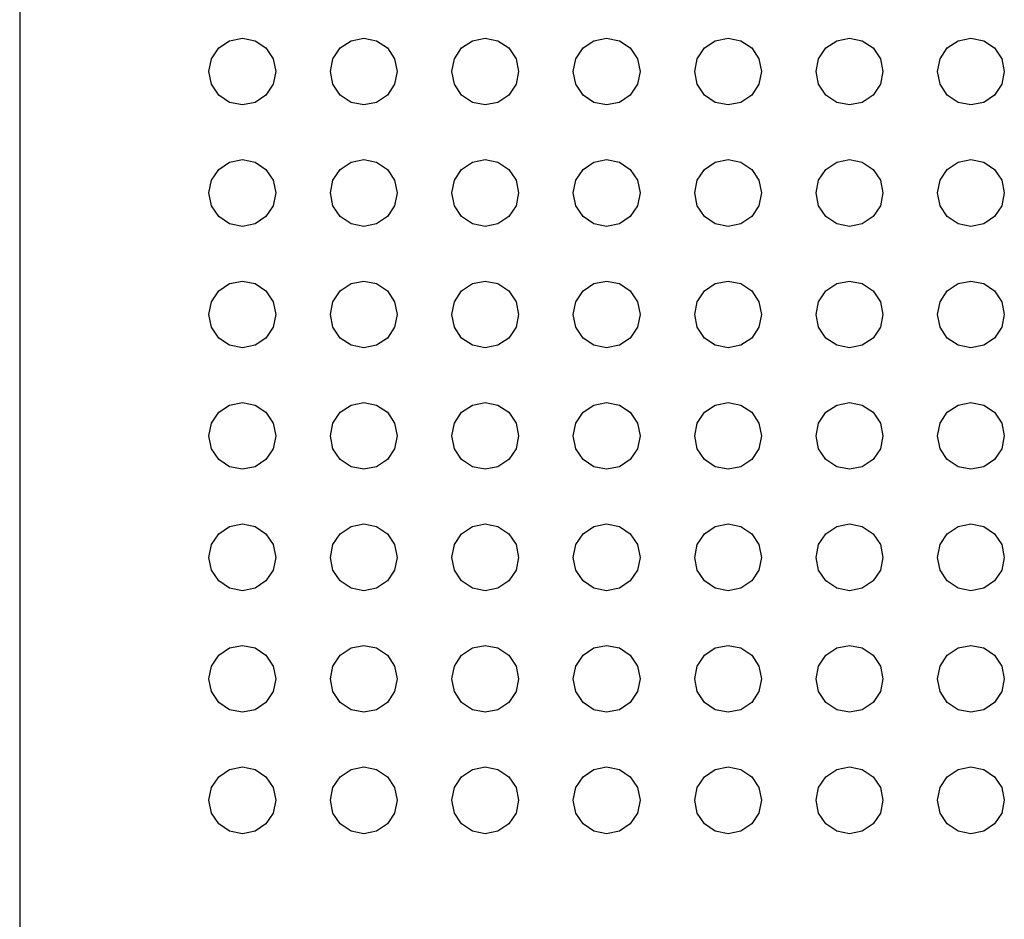
# Model space of a CAD drawing. Extents: x 5 to 3075, y 5 to 302.
# Drawn here: x 2860 to 2862, y 175 to 177 of the extents above; entities that cross this region are included whole.
import ezdxf

# ---------------------------------------------------------------- set-up
doc = ezdxf.new("R2010")
doc.units = 0
doc.header["$LTSCALE"] = 0.5
doc.header["$MEASUREMENT"] = 0
doc.layers.get('0').update_dxf_attribs({"linetype": 'CONTINUOUS'})

# ---------------------------------------------------------------- blocks, each defined once
blk = doc.blocks.new('LD_20200403095456_000001B7')
for p, q in [((-125, 945), (-125, -149.25)), ((-115.167, 909.167), (-114.631, 909.524)), ((-114.631, 909.524), (-114, 909.65)), ((-114, 909.65), (-113.369, 909.524)), ((-113.369, 909.524), (-112.833, 909.167)), ((-109.167, 909.167), (-108.631, 909.524)), ((-108.631, 909.524), (-108, 909.65)), ((-108, 909.65), (-107.369, 909.524)), ((-107.369, 909.524), (-106.833, 909.167)), ((-103.167, 909.167), (-102.631, 909.524)), ((-102.631, 909.524), (-102, 909.65)), ((-102, 909.65), (-101.369, 909.524)), ((-101.369, 909.524), (-100.833, 909.167)), ((-97.167, 909.167), (-96.631, 909.524)), ((-96.631, 909.524), (-96, 909.65)), ((-96, 909.65), (-95.369, 909.524)), ((-95.369, 909.524), (-94.833, 909.167)), ((-91.167, 909.167), (-90.631, 909.524)), ((-90.631, 909.524), (-90, 909.65)), ((-90, 909.65), (-89.369, 909.524)), ((-89.369, 909.524), (-88.833, 909.167)), ((-85.167, 909.167), (-84.631, 909.524)), ((-84.631, 909.524), (-84, 909.65)), ((-84, 909.65), (-83.369, 909.524)), ((-83.369, 909.524), (-82.833, 909.167)), ((-79.167, 909.167), (-78.631, 909.524)), ((-78.631, 909.524), (-78, 909.65)), ((-78, 909.65), (-77.369, 909.524)), ((-77.369, 909.524), (-76.833, 909.167)), ((-115.524, 908.631), (-115.167, 909.167)), ((-112.833, 909.167), (-112.476, 908.631)), ((-109.524, 908.631), (-109.167, 909.167)), ((-106.833, 909.167), (-106.476, 908.631)), ((-103.524, 908.631), (-103.167, 909.167)), ((-100.833, 909.167), (-100.476, 908.631)), ((-97.524, 908.631), (-97.167, 909.167)), ((-94.833, 909.167), (-94.476, 908.631)), ((-91.524, 908.631), (-91.167, 909.167)), ((-88.833, 909.167), (-88.476, 908.631)), ((-85.524, 908.631), (-85.167, 909.167)), ((-82.833, 909.167), (-82.476, 908.631)), ((-79.524, 908.631), (-79.167, 909.167)), ((-76.833, 909.167), (-76.476, 908.631)), ((-115.65, 908), (-115.524, 908.631)), ((-112.476, 908.631), (-112.35, 908)), ((-109.65, 908), (-109.524, 908.631)), ((-106.476, 908.631), (-106.35, 908)), ((-103.65, 908), (-103.524, 908.631)), ((-100.476, 908.631), (-100.35, 908)), ((-97.65, 908), (-97.524, 908.631)), ((-94.476, 908.631), (-94.35, 908)), ((-91.65, 908), (-91.524, 908.631)), ((-88.476, 908.631), (-88.35, 908)), ((-85.65, 908), (-85.524, 908.631)), ((-82.476, 908.631), (-82.35, 908)), ((-79.65, 908), (-79.524, 908.631)), ((-76.476, 908.631), (-76.35, 908)), ((-115.524, 907.369), (-115.65, 908)), ((-112.35, 908), (-112.476, 907.369)), ((-109.524, 907.369), (-109.65, 908)), ((-106.35, 908), (-106.476, 907.369)), ((-103.524, 907.369), (-103.65, 908)), ((-100.35, 908), (-100.476, 907.369)), ((-97.524, 907.369), (-97.65, 908)), ((-94.35, 908), (-94.476, 907.369)), ((-91.524, 907.369), (-91.65, 908)), ((-88.35, 908), (-88.476, 907.369)), ((-85.524, 907.369), (-85.65, 908)), ((-82.35, 908), (-82.476, 907.369)), ((-79.524, 907.369), (-79.65, 908)), ((-76.35, 908), (-76.476, 907.369)), ((-115.167, 906.833), (-115.524, 907.369)), ((-112.476, 907.369), (-112.833, 906.833)), ((-109.167, 906.833), (-109.524, 907.369)), ((-106.476, 907.369), (-106.833, 906.833)), ((-103.167, 906.833), (-103.524, 907.369)), ((-100.476, 907.369), (-100.833, 906.833)), ((-97.167, 906.833), (-97.524, 907.369)), ((-94.476, 907.369), (-94.833, 906.833)), ((-91.167, 906.833), (-91.524, 907.369)), ((-88.476, 907.369), (-88.833, 906.833)), ((-85.167, 906.833), (-85.524, 907.369)), ((-82.476, 907.369), (-82.833, 906.833)), ((-79.167, 906.833), (-79.524, 907.369)), ((-76.476, 907.369), (-76.833, 906.833)), ((-114.631, 906.476), (-115.167, 906.833)), ((-114, 906.35), (-114.631, 906.476)), ((-113.369, 906.476), (-114, 906.35)), ((-112.833, 906.833), (-113.369, 906.476)), ((-108.631, 906.476), (-109.167, 906.833)), ((-108, 906.35), (-108.631, 906.476)), ((-107.369, 906.476), (-108, 906.35)), ((-106.833, 906.833), (-107.369, 906.476)), ((-102.631, 906.476), (-103.167, 906.833)), ((-102, 906.35), (-102.631, 906.476)), ((-101.369, 906.476), (-102, 906.35)), ((-100.833, 906.833), (-101.369, 906.476)), ((-96.631, 906.476), (-97.167, 906.833)), ((-96, 906.35), (-96.631, 906.476)), ((-95.369, 906.476), (-96, 906.35)), ((-94.833, 906.833), (-95.369, 906.476)), ((-90.631, 906.476), (-91.167, 906.833)), ((-90, 906.35), (-90.631, 906.476)), ((-89.369, 906.476), (-90, 906.35)), ((-88.833, 906.833), (-89.369, 906.476)), ((-84.631, 906.476), (-85.167, 906.833)), ((-84, 906.35), (-84.631, 906.476)), ((-83.369, 906.476), (-84, 906.35)), ((-82.833, 906.833), (-83.369, 906.476)), ((-78.631, 906.476), (-79.167, 906.833)), ((-78, 906.35), (-78.631, 906.476)), ((-77.369, 906.476), (-78, 906.35)), ((-76.833, 906.833), (-77.369, 906.476)), ((-115.167, 903.167), (-114.631, 903.524)), ((-114.631, 903.524), (-114, 903.65)), ((-114, 903.65), (-113.369, 903.524)), ((-113.369, 903.524), (-112.833, 903.167)), ((-109.167, 903.167), (-108.631, 903.524)), ((-108.631, 903.524), (-108, 903.65)), ((-108, 903.65), (-107.369, 903.524)), ((-107.369, 903.524), (-106.833, 903.167)), ((-103.167, 903.167), (-102.631, 903.524)), ((-102.631, 903.524), (-102, 903.65)), ((-102, 903.65), (-101.369, 903.524)), ((-101.369, 903.524), (-100.833, 903.167)), ((-97.167, 903.167), (-96.631, 903.524)), ((-96.631, 903.524), (-96, 903.65)), ((-96, 903.65), (-95.369, 903.524)), ((-95.369, 903.524), (-94.833, 903.167)), ((-91.167, 903.167), (-90.631, 903.524)), ((-90.631, 903.524), (-90, 903.65)), ((-90, 903.65), (-89.369, 903.524)), ((-89.369, 903.524), (-88.833, 903.167)), ((-85.167, 903.167), (-84.631, 903.524)), ((-84.631, 903.524), (-84, 903.65)), ((-84, 903.65), (-83.369, 903.524)), ((-83.369, 903.524), (-82.833, 903.167)), ((-79.167, 903.167), (-78.631, 903.524)), ((-78.631, 903.524), (-78, 903.65)), ((-78, 903.65), (-77.369, 903.524)), ((-77.369, 903.524), (-76.833, 903.167)), ((-115.524, 902.631), (-115.167, 903.167)), ((-112.833, 903.167), (-112.476, 902.631)), ((-109.524, 902.631), (-109.167, 903.167)), ((-106.833, 903.167), (-106.476, 902.631)), ((-103.524, 902.631), (-103.167, 903.167)), ((-100.833, 903.167), (-100.476, 902.631)), ((-97.524, 902.631), (-97.167, 903.167)), ((-94.833, 903.167), (-94.476, 902.631)), ((-91.524, 902.631), (-91.167, 903.167)), ((-88.833, 903.167), (-88.476, 902.631)), ((-85.524, 902.631), (-85.167, 903.167)), ((-82.833, 903.167), (-82.476, 902.631)), ((-79.524, 902.631), (-79.167, 903.167)), ((-76.833, 903.167), (-76.476, 902.631)), ((-115.65, 902), (-115.524, 902.631)), ((-112.476, 902.631), (-112.35, 902)), ((-109.65, 902), (-109.524, 902.631)), ((-106.476, 902.631), (-106.35, 902)), ((-103.65, 902), (-103.524, 902.631)), ((-100.476, 902.631), (-100.35, 902)), ((-97.65, 902), (-97.524, 902.631)), ((-94.476, 902.631), (-94.35, 902)), ((-91.65, 902), (-91.524, 902.631)), ((-88.476, 902.631), (-88.35, 902)), ((-85.65, 902), (-85.524, 902.631)), ((-82.476, 902.631), (-82.35, 902)), ((-79.65, 902), (-79.524, 902.631)), ((-76.476, 902.631), (-76.35, 902)), ((-115.524, 901.369), (-115.65, 902)), ((-112.35, 902), (-112.476, 901.369)), ((-109.524, 901.369), (-109.65, 902)), ((-106.35, 902), (-106.476, 901.369)), ((-103.524, 901.369), (-103.65, 902)), ((-100.35, 902), (-100.476, 901.369)), ((-97.524, 901.369), (-97.65, 902)), ((-94.35, 902), (-94.476, 901.369)), ((-91.524, 901.369), (-91.65, 902)), ((-88.35, 902), (-88.476, 901.369)), ((-85.524, 901.369), (-85.65, 902)), ((-82.35, 902), (-82.476, 901.369)), ((-79.524, 901.369), (-79.65, 902)), ((-76.35, 902), (-76.476, 901.369)), ((-115.167, 900.833), (-115.524, 901.369)), ((-112.476, 901.369), (-112.833, 900.833)), ((-109.167, 900.833), (-109.524, 901.369)), ((-106.476, 901.369), (-106.833, 900.833)), ((-103.167, 900.833), (-103.524, 901.369)), ((-100.476, 901.369), (-100.833, 900.833)), ((-97.167, 900.833), (-97.524, 901.369)), ((-94.476, 901.369), (-94.833, 900.833)), ((-91.167, 900.833), (-91.524, 901.369)), ((-88.476, 901.369), (-88.833, 900.833)), ((-85.167, 900.833), (-85.524, 901.369)), ((-82.476, 901.369), (-82.833, 900.833)), ((-79.167, 900.833), (-79.524, 901.369)), ((-76.476, 901.369), (-76.833, 900.833)), ((-114.631, 900.476), (-115.167, 900.833)), ((-112.833, 900.833), (-113.369, 900.476)), ((-108.631, 900.476), (-109.167, 900.833)), ((-106.833, 900.833), (-107.369, 900.476)), ((-102.631, 900.476), (-103.167, 900.833)), ((-100.833, 900.833), (-101.369, 900.476)), ((-96.631, 900.476), (-97.167, 900.833)), ((-94.833, 900.833), (-95.369, 900.476)), ((-90.631, 900.476), (-91.167, 900.833)), ((-88.833, 900.833), (-89.369, 900.476)), ((-84.631, 900.476), (-85.167, 900.833)), ((-82.833, 900.833), (-83.369, 900.476)), ((-78.631, 900.476), (-79.167, 900.833)), ((-76.833, 900.833), (-77.369, 900.476)), ((-114, 900.35), (-114.631, 900.476)), ((-113.369, 900.476), (-114, 900.35)), ((-108, 900.35), (-108.631, 900.476)), ((-107.369, 900.476), (-108, 900.35)), ((-102, 900.35), (-102.631, 900.476)), ((-101.369, 900.476), (-102, 900.35)), ((-96, 900.35), (-96.631, 900.476)), ((-95.369, 900.476), (-96, 900.35)), ((-90, 900.35), (-90.631, 900.476)), ((-89.369, 900.476), (-90, 900.35)), ((-84, 900.35), (-84.631, 900.476)), ((-83.369, 900.476), (-84, 900.35)), ((-78, 900.35), (-78.631, 900.476)), ((-77.369, 900.476), (-78, 900.35)), ((-114.631, 897.524), (-114, 897.65)), ((-114, 897.65), (-113.369, 897.524)), ((-108.631, 897.524), (-108, 897.65)), ((-108, 897.65), (-107.369, 897.524)), ((-102.631, 897.524), (-102, 897.65)), ((-102, 897.65), (-101.369, 897.524)), ((-96.631, 897.524), (-96, 897.65)), ((-96, 897.65), (-95.369, 897.524)), ((-90.631, 897.524), (-90, 897.65)), ((-90, 897.65), (-89.369, 897.524)), ((-84.631, 897.524), (-84, 897.65)), ((-84, 897.65), (-83.369, 897.524)), ((-78.631, 897.524), (-78, 897.65)), ((-78, 897.65), (-77.369, 897.524)), ((-115.524, 896.631), (-115.167, 897.167)), ((-115.167, 897.167), (-114.631, 897.524)), ((-113.369, 897.524), (-112.833, 897.167)), ((-112.833, 897.167), (-112.476, 896.631)), ((-109.524, 896.631), (-109.167, 897.167)), ((-109.167, 897.167), (-108.631, 897.524)), ((-107.369, 897.524), (-106.833, 897.167)), ((-106.833, 897.167), (-106.476, 896.631)), ((-103.524, 896.631), (-103.167, 897.167)), ((-103.167, 897.167), (-102.631, 897.524)), ((-101.369, 897.524), (-100.833, 897.167)), ((-100.833, 897.167), (-100.476, 896.631)), ((-97.524, 896.631), (-97.167, 897.167)), ((-97.167, 897.167), (-96.631, 897.524)), ((-95.369, 897.524), (-94.833, 897.167)), ((-94.833, 897.167), (-94.476, 896.631)), ((-91.524, 896.631), (-91.167, 897.167)), ((-91.167, 897.167), (-90.631, 897.524)), ((-89.369, 897.524), (-88.833, 897.167)), ((-88.833, 897.167), (-88.476, 896.631)), ((-85.524, 896.631), (-85.167, 897.167)), ((-85.167, 897.167), (-84.631, 897.524)), ((-83.369, 897.524), (-82.833, 897.167)), ((-82.833, 897.167), (-82.476, 896.631)), ((-79.524, 896.631), (-79.167, 897.167)), ((-79.167, 897.167), (-78.631, 897.524)), ((-77.369, 897.524), (-76.833, 897.167)), ((-76.833, 897.167), (-76.476, 896.631)), ((-115.65, 896), (-115.524, 896.631)), ((-112.476, 896.631), (-112.35, 896)), ((-109.65, 896), (-109.524, 896.631)), ((-106.476, 896.631), (-106.35, 896)), ((-103.65, 896), (-103.524, 896.631)), ((-100.476, 896.631), (-100.35, 896)), ((-97.65, 896), (-97.524, 896.631)), ((-94.476, 896.631), (-94.35, 896)), ((-91.65, 896), (-91.524, 896.631)), ((-88.476, 896.631), (-88.35, 896)), ((-85.65, 896), (-85.524, 896.631)), ((-82.476, 896.631), (-82.35, 896)), ((-79.65, 896), (-79.524, 896.631)), ((-76.476, 896.631), (-76.35, 896)), ((-115.524, 895.369), (-115.65, 896)), ((-112.35, 896), (-112.476, 895.369)), ((-109.524, 895.369), (-109.65, 896)), ((-106.35, 896), (-106.476, 895.369)), ((-103.524, 895.369), (-103.65, 896)), ((-100.35, 896), (-100.476, 895.369)), ((-97.524, 895.369), (-97.65, 896)), ((-94.35, 896), (-94.476, 895.369)), ((-91.524, 895.369), (-91.65, 896)), ((-88.35, 896), (-88.476, 895.369)), ((-85.524, 895.369), (-85.65, 896)), ((-82.35, 896), (-82.476, 895.369)), ((-79.524, 895.369), (-79.65, 896)), ((-76.35, 896), (-76.476, 895.369)), ((-115.167, 894.833), (-115.524, 895.369)), ((-112.476, 895.369), (-112.833, 894.833)), ((-109.167, 894.833), (-109.524, 895.369)), ((-106.476, 895.369), (-106.833, 894.833)), ((-103.167, 894.833), (-103.524, 895.369)), ((-100.476, 895.369), (-100.833, 894.833)), ((-97.167, 894.833), (-97.524, 895.369)), ((-94.476, 895.369), (-94.833, 894.833)), ((-91.167, 894.833), (-91.524, 895.369)), ((-88.476, 895.369), (-88.833, 894.833)), ((-85.167, 894.833), (-85.524, 895.369)), ((-82.476, 895.369), (-82.833, 894.833)), ((-79.167, 894.833), (-79.524, 895.369)), ((-76.476, 895.369), (-76.833, 894.833)), ((-114.631, 894.476), (-115.167, 894.833)), ((-112.833, 894.833), (-113.369, 894.476)), ((-108.631, 894.476), (-109.167, 894.833)), ((-106.833, 894.833), (-107.369, 894.476)), ((-102.631, 894.476), (-103.167, 894.833)), ((-100.833, 894.833), (-101.369, 894.476)), ((-96.631, 894.476), (-97.167, 894.833)), ((-94.833, 894.833), (-95.369, 894.476)), ((-90.631, 894.476), (-91.167, 894.833)), ((-88.833, 894.833), (-89.369, 894.476)), ((-84.631, 894.476), (-85.167, 894.833)), ((-82.833, 894.833), (-83.369, 894.476)), ((-78.631, 894.476), (-79.167, 894.833)), ((-76.833, 894.833), (-77.369, 894.476)), ((-114, 894.35), (-114.631, 894.476)), ((-113.369, 894.476), (-114, 894.35)), ((-108, 894.35), (-108.631, 894.476)), ((-107.369, 894.476), (-108, 894.35)), ((-102, 894.35), (-102.631, 894.476)), ((-101.369, 894.476), (-102, 894.35)), ((-96, 894.35), (-96.631, 894.476)), ((-95.369, 894.476), (-96, 894.35)), ((-90, 894.35), (-90.631, 894.476)), ((-89.369, 894.476), (-90, 894.35)), ((-84, 894.35), (-84.631, 894.476)), ((-83.369, 894.476), (-84, 894.35)), ((-78, 894.35), (-78.631, 894.476)), ((-77.369, 894.476), (-78, 894.35)), ((-115.167, 891.167), (-114.631, 891.524)), ((-114.631, 891.524), (-114, 891.65)), ((-114, 891.65), (-113.369, 891.524)), ((-113.369, 891.524), (-112.833, 891.167)), ((-109.167, 891.167), (-108.631, 891.524)), ((-108.631, 891.524), (-108, 891.65)), ((-108, 891.65), (-107.369, 891.524)), ((-107.369, 891.524), (-106.833, 891.167)), ((-103.167, 891.167), (-102.631, 891.524)), ((-102.631, 891.524), (-102, 891.65)), ((-102, 891.65), (-101.369, 891.524)), ((-101.369, 891.524), (-100.833, 891.167)), ((-97.167, 891.167), (-96.631, 891.524)), ((-96.631, 891.524), (-96, 891.65)), ((-96, 891.65), (-95.369, 891.524)), ((-95.369, 891.524), (-94.833, 891.167)), ((-91.167, 891.167), (-90.631, 891.524)), ((-90.631, 891.524), (-90, 891.65)), ((-90, 891.65), (-89.369, 891.524)), ((-89.369, 891.524), (-88.833, 891.167)), ((-85.167, 891.167), (-84.631, 891.524)), ((-84.631, 891.524), (-84, 891.65)), ((-84, 891.65), (-83.369, 891.524)), ((-83.369, 891.524), (-82.833, 891.167)), ((-79.167, 891.167), (-78.631, 891.524)), ((-78.631, 891.524), (-78, 891.65)), ((-78, 891.65), (-77.369, 891.524)), ((-77.369, 891.524), (-76.833, 891.167)), ((-115.524, 890.631), (-115.167, 891.167)), ((-112.833, 891.167), (-112.476, 890.631)), ((-109.524, 890.631), (-109.167, 891.167)), ((-106.833, 891.167), (-106.476, 890.631)), ((-103.524, 890.631), (-103.167, 891.167)), ((-100.833, 891.167), (-100.476, 890.631)), ((-97.524, 890.631), (-97.167, 891.167)), ((-94.833, 891.167), (-94.476, 890.631)), ((-91.524, 890.631), (-91.167, 891.167)), ((-88.833, 891.167), (-88.476, 890.631)), ((-85.524, 890.631), (-85.167, 891.167)), ((-82.833, 891.167), (-82.476, 890.631)), ((-79.524, 890.631), (-79.167, 891.167)), ((-76.833, 891.167), (-76.476, 890.631)), ((-115.65, 890), (-115.524, 890.631)), ((-112.476, 890.631), (-112.35, 890)), ((-109.65, 890), (-109.524, 890.631)), ((-106.476, 890.631), (-106.35, 890)), ((-103.65, 890), (-103.524, 890.631)), ((-100.476, 890.631), (-100.35, 890)), ((-97.65, 890), (-97.524, 890.631)), ((-94.476, 890.631), (-94.35, 890)), ((-91.65, 890), (-91.524, 890.631)), ((-88.476, 890.631), (-88.35, 890)), ((-85.65, 890), (-85.524, 890.631)), ((-82.476, 890.631), (-82.35, 890)), ((-79.65, 890), (-79.524, 890.631)), ((-76.476, 890.631), (-76.35, 890)), ((-115.524, 889.369), (-115.65, 890)), ((-112.35, 890), (-112.476, 889.369)), ((-109.524, 889.369), (-109.65, 890)), ((-106.35, 890), (-106.476, 889.369)), ((-103.524, 889.369), (-103.65, 890)), ((-100.35, 890), (-100.476, 889.369)), ((-97.524, 889.369), (-97.65, 890)), ((-94.35, 890), (-94.476, 889.369)), ((-91.524, 889.369), (-91.65, 890)), ((-88.35, 890), (-88.476, 889.369)), ((-85.524, 889.369), (-85.65, 890)), ((-82.35, 890), (-82.476, 889.369)), ((-79.524, 889.369), (-79.65, 890)), ((-76.35, 890), (-76.476, 889.369)), ((-115.167, 888.833), (-115.524, 889.369)), ((-112.476, 889.369), (-112.833, 888.833)), ((-109.167, 888.833), (-109.524, 889.369)), ((-106.476, 889.369), (-106.833, 888.833)), ((-103.167, 888.833), (-103.524, 889.369)), ((-100.476, 889.369), (-100.833, 888.833)), ((-97.167, 888.833), (-97.524, 889.369)), ((-94.476, 889.369), (-94.833, 888.833)), ((-91.167, 888.833), (-91.524, 889.369)), ((-88.476, 889.369), (-88.833, 888.833)), ((-85.167, 888.833), (-85.524, 889.369)), ((-82.476, 889.369), (-82.833, 888.833)), ((-79.167, 888.833), (-79.524, 889.369)), ((-76.476, 889.369), (-76.833, 888.833)), ((-114.631, 888.476), (-115.167, 888.833)), ((-114, 888.35), (-114.631, 888.476)), ((-113.369, 888.476), (-114, 888.35)), ((-112.833, 888.833), (-113.369, 888.476)), ((-108.631, 888.476), (-109.167, 888.833)), ((-108, 888.35), (-108.631, 888.476)), ((-107.369, 888.476), (-108, 888.35)), ((-106.833, 888.833), (-107.369, 888.476)), ((-102.631, 888.476), (-103.167, 888.833)), ((-102, 888.35), (-102.631, 888.476)), ((-101.369, 888.476), (-102, 888.35)), ((-100.833, 888.833), (-101.369, 888.476)), ((-96.631, 888.476), (-97.167, 888.833)), ((-96, 888.35), (-96.631, 888.476)), ((-95.369, 888.476), (-96, 888.35)), ((-94.833, 888.833), (-95.369, 888.476)), ((-90.631, 888.476), (-91.167, 888.833)), ((-90, 888.35), (-90.631, 888.476)), ((-89.369, 888.476), (-90, 888.35)), ((-88.833, 888.833), (-89.369, 888.476)), ((-84.631, 888.476), (-85.167, 888.833)), ((-84, 888.35), (-84.631, 888.476)), ((-83.369, 888.476), (-84, 888.35)), ((-82.833, 888.833), (-83.369, 888.476)), ((-78.631, 888.476), (-79.167, 888.833)), ((-78, 888.35), (-78.631, 888.476)), ((-77.369, 888.476), (-78, 888.35)), ((-76.833, 888.833), (-77.369, 888.476)), ((-115.167, 885.167), (-114.631, 885.524)), ((-114.631, 885.524), (-114, 885.65)), ((-114, 885.65), (-113.369, 885.524)), ((-113.369, 885.524), (-112.833, 885.167)), ((-109.167, 885.167), (-108.631, 885.524)), ((-108.631, 885.524), (-108, 885.65)), ((-108, 885.65), (-107.369, 885.524)), ((-107.369, 885.524), (-106.833, 885.167)), ((-103.167, 885.167), (-102.631, 885.524)), ((-102.631, 885.524), (-102, 885.65)), ((-102, 885.65), (-101.369, 885.524)), ((-101.369, 885.524), (-100.833, 885.167)), ((-97.167, 885.167), (-96.631, 885.524)), ((-96.631, 885.524), (-96, 885.65)), ((-96, 885.65), (-95.369, 885.524)), ((-95.369, 885.524), (-94.833, 885.167)), ((-91.167, 885.167), (-90.631, 885.524)), ((-90.631, 885.524), (-90, 885.65)), ((-90, 885.65), (-89.369, 885.524)), ((-89.369, 885.524), (-88.833, 885.167)), ((-85.167, 885.167), (-84.631, 885.524)), ((-84.631, 885.524), (-84, 885.65)), ((-84, 885.65), (-83.369, 885.524)), ((-83.369, 885.524), (-82.833, 885.167)), ((-79.167, 885.167), (-78.631, 885.524)), ((-78.631, 885.524), (-78, 885.65)), ((-78, 885.65), (-77.369, 885.524)), ((-77.369, 885.524), (-76.833, 885.167)), ((-115.524, 884.631), (-115.167, 885.167)), ((-112.833, 885.167), (-112.476, 884.631)), ((-109.524, 884.631), (-109.167, 885.167)), ((-106.833, 885.167), (-106.476, 884.631)), ((-103.524, 884.631), (-103.167, 885.167)), ((-100.833, 885.167), (-100.476, 884.631)), ((-97.524, 884.631), (-97.167, 885.167)), ((-94.833, 885.167), (-94.476, 884.631)), ((-91.524, 884.631), (-91.167, 885.167)), ((-88.833, 885.167), (-88.476, 884.631)), ((-85.524, 884.631), (-85.167, 885.167)), ((-82.833, 885.167), (-82.476, 884.631)), ((-79.524, 884.631), (-79.167, 885.167)), ((-76.833, 885.167), (-76.476, 884.631)), ((-115.65, 884), (-115.524, 884.631)), ((-112.476, 884.631), (-112.35, 884)), ((-109.65, 884), (-109.524, 884.631)), ((-106.476, 884.631), (-106.35, 884)), ((-103.65, 884), (-103.524, 884.631)), ((-100.476, 884.631), (-100.35, 884)), ((-97.65, 884), (-97.524, 884.631)), ((-94.476, 884.631), (-94.35, 884)), ((-91.65, 884), (-91.524, 884.631)), ((-88.476, 884.631), (-88.35, 884)), ((-85.65, 884), (-85.524, 884.631)), ((-82.476, 884.631), (-82.35, 884)), ((-79.65, 884), (-79.524, 884.631)), ((-76.476, 884.631), (-76.35, 884)), ((-115.524, 883.369), (-115.65, 884)), ((-112.35, 884), (-112.476, 883.369)), ((-109.524, 883.369), (-109.65, 884)), ((-106.35, 884), (-106.476, 883.369)), ((-103.524, 883.369), (-103.65, 884)), ((-100.35, 884), (-100.476, 883.369)), ((-97.524, 883.369), (-97.65, 884)), ((-94.35, 884), (-94.476, 883.369)), ((-91.524, 883.369), (-91.65, 884)), ((-88.35, 884), (-88.476, 883.369)), ((-85.524, 883.369), (-85.65, 884)), ((-82.35, 884), (-82.476, 883.369)), ((-79.524, 883.369), (-79.65, 884)), ((-76.35, 884), (-76.476, 883.369)), ((-115.167, 882.833), (-115.524, 883.369)), ((-112.476, 883.369), (-112.833, 882.833)), ((-109.167, 882.833), (-109.524, 883.369)), ((-106.476, 883.369), (-106.833, 882.833)), ((-103.167, 882.833), (-103.524, 883.369)), ((-100.476, 883.369), (-100.833, 882.833)), ((-97.167, 882.833), (-97.524, 883.369)), ((-94.476, 883.369), (-94.833, 882.833)), ((-91.167, 882.833), (-91.524, 883.369)), ((-88.476, 883.369), (-88.833, 882.833)), ((-85.167, 882.833), (-85.524, 883.369)), ((-82.476, 883.369), (-82.833, 882.833)), ((-79.167, 882.833), (-79.524, 883.369)), ((-76.476, 883.369), (-76.833, 882.833)), ((-114.631, 882.476), (-115.167, 882.833)), ((-112.833, 882.833), (-113.369, 882.476)), ((-108.631, 882.476), (-109.167, 882.833)), ((-106.833, 882.833), (-107.369, 882.476)), ((-102.631, 882.476), (-103.167, 882.833)), ((-100.833, 882.833), (-101.369, 882.476)), ((-96.631, 882.476), (-97.167, 882.833)), ((-94.833, 882.833), (-95.369, 882.476)), ((-90.631, 882.476), (-91.167, 882.833)), ((-88.833, 882.833), (-89.369, 882.476)), ((-84.631, 882.476), (-85.167, 882.833)), ((-82.833, 882.833), (-83.369, 882.476)), ((-78.631, 882.476), (-79.167, 882.833)), ((-76.833, 882.833), (-77.369, 882.476)), ((-114, 882.35), (-114.631, 882.476)), ((-113.369, 882.476), (-114, 882.35)), ((-108, 882.35), (-108.631, 882.476)), ((-107.369, 882.476), (-108, 882.35)), ((-102, 882.35), (-102.631, 882.476)), ((-101.369, 882.476), (-102, 882.35)), ((-96, 882.35), (-96.631, 882.476)), ((-95.369, 882.476), (-96, 882.35)), ((-90, 882.35), (-90.631, 882.476)), ((-89.369, 882.476), (-90, 882.35)), ((-84, 882.35), (-84.631, 882.476)), ((-83.369, 882.476), (-84, 882.35)), ((-78, 882.35), (-78.631, 882.476)), ((-77.369, 882.476), (-78, 882.35)), ((-114.631, 879.524), (-114, 879.65)), ((-114, 879.65), (-113.369, 879.524)), ((-108.631, 879.524), (-108, 879.65)), ((-108, 879.65), (-107.369, 879.524)), ((-102.631, 879.524), (-102, 879.65)), ((-102, 879.65), (-101.369, 879.524)), ((-96.631, 879.524), (-96, 879.65)), ((-96, 879.65), (-95.369, 879.524)), ((-90.631, 879.524), (-90, 879.65)), ((-90, 879.65), (-89.369, 879.524)), ((-84.631, 879.524), (-84, 879.65)), ((-84, 879.65), (-83.369, 879.524)), ((-78.631, 879.524), (-78, 879.65)), ((-78, 879.65), (-77.369, 879.524)), ((-115.524, 878.631), (-115.167, 879.167)), ((-115.167, 879.167), (-114.631, 879.524)), ((-113.369, 879.524), (-112.833, 879.167)), ((-112.833, 879.167), (-112.476, 878.631)), ((-109.524, 878.631), (-109.167, 879.167)), ((-109.167, 879.167), (-108.631, 879.524)), ((-107.369, 879.524), (-106.833, 879.167)), ((-106.833, 879.167), (-106.476, 878.631)), ((-103.524, 878.631), (-103.167, 879.167)), ((-103.167, 879.167), (-102.631, 879.524)), ((-101.369, 879.524), (-100.833, 879.167)), ((-100.833, 879.167), (-100.476, 878.631)), ((-97.524, 878.631), (-97.167, 879.167)), ((-97.167, 879.167), (-96.631, 879.524)), ((-95.369, 879.524), (-94.833, 879.167)), ((-94.833, 879.167), (-94.476, 878.631)), ((-91.524, 878.631), (-91.167, 879.167)), ((-91.167, 879.167), (-90.631, 879.524)), ((-89.369, 879.524), (-88.833, 879.167)), ((-88.833, 879.167), (-88.476, 878.631)), ((-85.524, 878.631), (-85.167, 879.167)), ((-85.167, 879.167), (-84.631, 879.524)), ((-83.369, 879.524), (-82.833, 879.167)), ((-82.833, 879.167), (-82.476, 878.631)), ((-79.524, 878.631), (-79.167, 879.167)), ((-79.167, 879.167), (-78.631, 879.524)), ((-77.369, 879.524), (-76.833, 879.167)), ((-76.833, 879.167), (-76.476, 878.631)), ((-115.65, 878), (-115.524, 878.631)), ((-112.476, 878.631), (-112.35, 878)), ((-109.65, 878), (-109.524, 878.631)), ((-106.476, 878.631), (-106.35, 878)), ((-103.65, 878), (-103.524, 878.631)), ((-100.476, 878.631), (-100.35, 878)), ((-97.65, 878), (-97.524, 878.631)), ((-94.476, 878.631), (-94.35, 878)), ((-91.65, 878), (-91.524, 878.631)), ((-88.476, 878.631), (-88.35, 878)), ((-85.65, 878), (-85.524, 878.631)), ((-82.476, 878.631), (-82.35, 878)), ((-79.65, 878), (-79.524, 878.631)), ((-76.476, 878.631), (-76.35, 878)), ((-115.524, 877.369), (-115.65, 878)), ((-112.35, 878), (-112.476, 877.369)), ((-109.524, 877.369), (-109.65, 878)), ((-106.35, 878), (-106.476, 877.369)), ((-103.524, 877.369), (-103.65, 878)), ((-100.35, 878), (-100.476, 877.369)), ((-97.524, 877.369), (-97.65, 878)), ((-94.35, 878), (-94.476, 877.369)), ((-91.524, 877.369), (-91.65, 878)), ((-88.35, 878), (-88.476, 877.369)), ((-85.524, 877.369), (-85.65, 878)), ((-82.35, 878), (-82.476, 877.369)), ((-79.524, 877.369), (-79.65, 878)), ((-76.35, 878), (-76.476, 877.369)), ((-115.167, 876.833), (-115.524, 877.369)), ((-112.476, 877.369), (-112.833, 876.833)), ((-109.167, 876.833), (-109.524, 877.369)), ((-106.476, 877.369), (-106.833, 876.833)), ((-103.167, 876.833), (-103.524, 877.369)), ((-100.476, 877.369), (-100.833, 876.833)), ((-97.167, 876.833), (-97.524, 877.369)), ((-94.476, 877.369), (-94.833, 876.833)), ((-91.167, 876.833), (-91.524, 877.369)), ((-88.476, 877.369), (-88.833, 876.833)), ((-85.167, 876.833), (-85.524, 877.369)), ((-82.476, 877.369), (-82.833, 876.833)), ((-79.167, 876.833), (-79.524, 877.369)), ((-76.476, 877.369), (-76.833, 876.833)), ((-114.631, 876.476), (-115.167, 876.833)), ((-112.833, 876.833), (-113.369, 876.476)), ((-108.631, 876.476), (-109.167, 876.833)), ((-106.833, 876.833), (-107.369, 876.476)), ((-102.631, 876.476), (-103.167, 876.833)), ((-100.833, 876.833), (-101.369, 876.476)), ((-96.631, 876.476), (-97.167, 876.833)), ((-94.833, 876.833), (-95.369, 876.476)), ((-90.631, 876.476), (-91.167, 876.833)), ((-88.833, 876.833), (-89.369, 876.476)), ((-84.631, 876.476), (-85.167, 876.833)), ((-82.833, 876.833), (-83.369, 876.476)), ((-78.631, 876.476), (-79.167, 876.833)), ((-76.833, 876.833), (-77.369, 876.476)), ((-114, 876.35), (-114.631, 876.476)), ((-113.369, 876.476), (-114, 876.35)), ((-108, 876.35), (-108.631, 876.476)), ((-107.369, 876.476), (-108, 876.35)), ((-102, 876.35), (-102.631, 876.476)), ((-101.369, 876.476), (-102, 876.35)), ((-96, 876.35), (-96.631, 876.476)), ((-95.369, 876.476), (-96, 876.35)), ((-90, 876.35), (-90.631, 876.476)), ((-89.369, 876.476), (-90, 876.35)), ((-84, 876.35), (-84.631, 876.476)), ((-83.369, 876.476), (-84, 876.35)), ((-78, 876.35), (-78.631, 876.476)), ((-77.369, 876.476), (-78, 876.35)), ((-115.167, 873.167), (-114.631, 873.524)), ((-114.631, 873.524), (-114, 873.65)), ((-114, 873.65), (-113.369, 873.524)), ((-113.369, 873.524), (-112.833, 873.167)), ((-109.167, 873.167), (-108.631, 873.524)), ((-108.631, 873.524), (-108, 873.65)), ((-108, 873.65), (-107.369, 873.524)), ((-107.369, 873.524), (-106.833, 873.167)), ((-103.167, 873.167), (-102.631, 873.524)), ((-102.631, 873.524), (-102, 873.65)), ((-102, 873.65), (-101.369, 873.524)), ((-101.369, 873.524), (-100.833, 873.167)), ((-97.167, 873.167), (-96.631, 873.524)), ((-96.631, 873.524), (-96, 873.65)), ((-96, 873.65), (-95.369, 873.524)), ((-95.369, 873.524), (-94.833, 873.167)), ((-91.167, 873.167), (-90.631, 873.524)), ((-90.631, 873.524), (-90, 873.65)), ((-90, 873.65), (-89.369, 873.524)), ((-89.369, 873.524), (-88.833, 873.167)), ((-85.167, 873.167), (-84.631, 873.524)), ((-84.631, 873.524), (-84, 873.65)), ((-84, 873.65), (-83.369, 873.524)), ((-83.369, 873.524), (-82.833, 873.167)), ((-79.167, 873.167), (-78.631, 873.524)), ((-78.631, 873.524), (-78, 873.65)), ((-78, 873.65), (-77.369, 873.524)), ((-77.369, 873.524), (-76.833, 873.167)), ((-115.524, 872.631), (-115.167, 873.167)), ((-112.833, 873.167), (-112.476, 872.631)), ((-109.524, 872.631), (-109.167, 873.167)), ((-106.833, 873.167), (-106.476, 872.631)), ((-103.524, 872.631), (-103.167, 873.167)), ((-100.833, 873.167), (-100.476, 872.631)), ((-97.524, 872.631), (-97.167, 873.167)), ((-94.833, 873.167), (-94.476, 872.631)), ((-91.524, 872.631), (-91.167, 873.167)), ((-88.833, 873.167), (-88.476, 872.631)), ((-85.524, 872.631), (-85.167, 873.167)), ((-82.833, 873.167), (-82.476, 872.631)), ((-79.524, 872.631), (-79.167, 873.167)), ((-76.833, 873.167), (-76.476, 872.631)), ((-115.65, 872), (-115.524, 872.631)), ((-112.476, 872.631), (-112.35, 872)), ((-109.65, 872), (-109.524, 872.631)), ((-106.476, 872.631), (-106.35, 872)), ((-103.65, 872), (-103.524, 872.631)), ((-100.476, 872.631), (-100.35, 872)), ((-97.65, 872), (-97.524, 872.631)), ((-94.476, 872.631), (-94.35, 872)), ((-91.65, 872), (-91.524, 872.631)), ((-88.476, 872.631), (-88.35, 872)), ((-85.65, 872), (-85.524, 872.631)), ((-82.476, 872.631), (-82.35, 872)), ((-79.65, 872), (-79.524, 872.631)), ((-76.476, 872.631), (-76.35, 872)), ((-115.524, 871.369), (-115.65, 872)), ((-112.35, 872), (-112.476, 871.369)), ((-109.524, 871.369), (-109.65, 872)), ((-106.35, 872), (-106.476, 871.369)), ((-103.524, 871.369), (-103.65, 872)), ((-100.35, 872), (-100.476, 871.369)), ((-97.524, 871.369), (-97.65, 872)), ((-94.35, 872), (-94.476, 871.369)), ((-91.524, 871.369), (-91.65, 872)), ((-88.35, 872), (-88.476, 871.369)), ((-85.524, 871.369), (-85.65, 872)), ((-82.35, 872), (-82.476, 871.369)), ((-79.524, 871.369), (-79.65, 872)), ((-76.35, 872), (-76.476, 871.369)), ((-115.167, 870.833), (-115.524, 871.369)), ((-112.476, 871.369), (-112.833, 870.833)), ((-109.167, 870.833), (-109.524, 871.369)), ((-106.476, 871.369), (-106.833, 870.833)), ((-103.167, 870.833), (-103.524, 871.369)), ((-100.476, 871.369), (-100.833, 870.833)), ((-97.167, 870.833), (-97.524, 871.369)), ((-94.476, 871.369), (-94.833, 870.833)), ((-91.167, 870.833), (-91.524, 871.369)), ((-88.476, 871.369), (-88.833, 870.833)), ((-85.167, 870.833), (-85.524, 871.369)), ((-82.476, 871.369), (-82.833, 870.833)), ((-79.167, 870.833), (-79.524, 871.369)), ((-76.476, 871.369), (-76.833, 870.833)), ((-114.631, 870.476), (-115.167, 870.833)), ((-114, 870.35), (-114.631, 870.476)), ((-113.369, 870.476), (-114, 870.35)), ((-112.833, 870.833), (-113.369, 870.476)), ((-108.631, 870.476), (-109.167, 870.833)), ((-108, 870.35), (-108.631, 870.476)), ((-107.369, 870.476), (-108, 870.35)), ((-106.833, 870.833), (-107.369, 870.476)), ((-102.631, 870.476), (-103.167, 870.833)), ((-102, 870.35), (-102.631, 870.476)), ((-101.369, 870.476), (-102, 870.35)), ((-100.833, 870.833), (-101.369, 870.476)), ((-96.631, 870.476), (-97.167, 870.833)), ((-96, 870.35), (-96.631, 870.476)), ((-95.369, 870.476), (-96, 870.35)), ((-94.833, 870.833), (-95.369, 870.476)), ((-90.631, 870.476), (-91.167, 870.833)), ((-90, 870.35), (-90.631, 870.476)), ((-89.369, 870.476), (-90, 870.35)), ((-88.833, 870.833), (-89.369, 870.476)), ((-84.631, 870.476), (-85.167, 870.833)), ((-84, 870.35), (-84.631, 870.476)), ((-83.369, 870.476), (-84, 870.35)), ((-82.833, 870.833), (-83.369, 870.476)), ((-78.631, 870.476), (-79.167, 870.833)), ((-78, 870.35), (-78.631, 870.476)), ((-77.369, 870.476), (-78, 870.35)), ((-76.833, 870.833), (-77.369, 870.476))]:
    blk.add_line(p, q)

msp = doc.modelspace()

# ---------------------------------------------------------------- block references
at = {"xscale": 0.03333333333333333, "yscale": 0.03333333333333333, "zscale": 0.03333333333333333}
msp.add_blockref('LD_20200403095456_000001B7', (2864.2667, 146.4167), dxfattribs=at)

doc.saveas('drawing.dxf')
